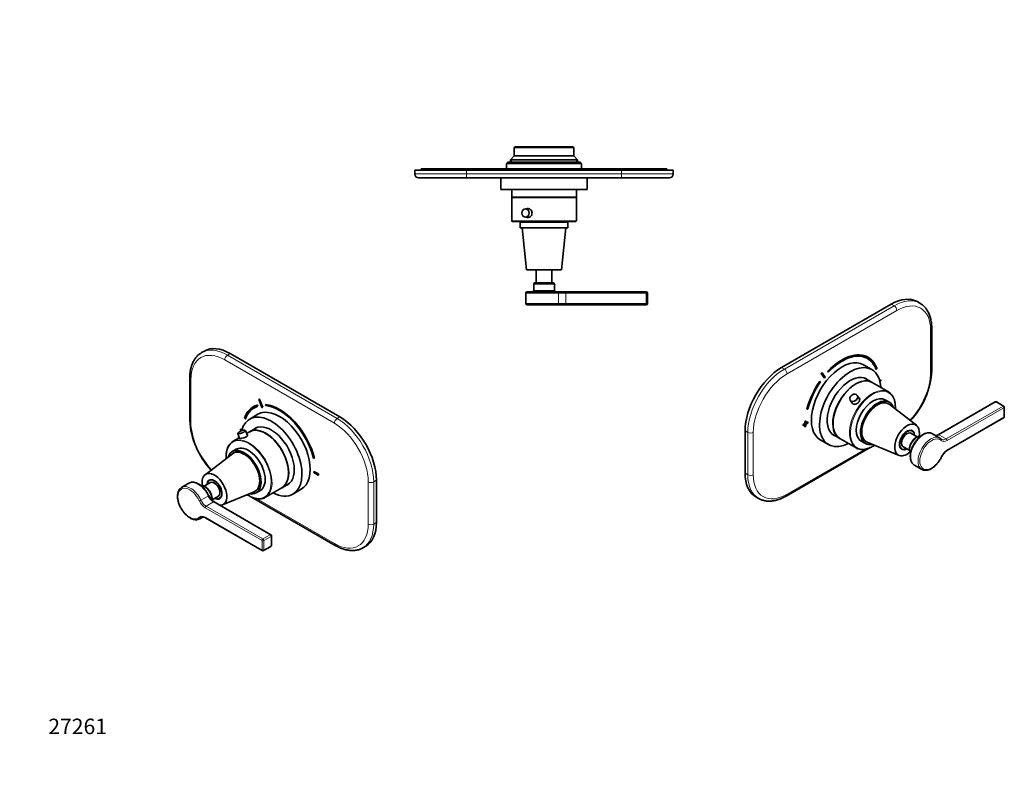
# Model space of a CAD drawing. Units: millimetres. Extents: x 0 to 795, y 0 to 1164.
# Drawn here: x 0 to 762, y 0 to 582 of the extents above; entities that cross this region are included whole.
import ezdxf
from ezdxf import colors
from ezdxf.entities.mleader import LeaderData, LeaderLine
from ezdxf.math import Vec2, Vec3

# ---------------------------------------------------------------- set-up
doc = ezdxf.new("R2010")
doc.units = ezdxf.units.MM
for name, color, linetype in [('DV3_Défaut', 7, 'Continuous'), ('DV6_Défaut', 7, 'Continuous'), ('DV7_Défaut', 7, 'Continuous'), ('Défaut', 7, 'Continuous')]:
    doc.layers.add(name, color=color, linetype=linetype)

# ---------------------------------------------------------------- blocks, each defined once
blk = doc.blocks.new('_DOT')
at = {"color": 0}
blk.add_line((0, 0), (-1, 0), dxfattribs=at)
at = {"color": 0, "const_width": 0.333}
blk.add_lwpolyline([(-0.1665, 0, 1), (0.1665, 0, 1)], format="xyb", close=True, dxfattribs=at)
blk = doc.blocks.new('SE2')
at = {"layer": 'DV3_Défaut', "color": 7, "linetype": 'Continuous', "lineweight": 35}
for p, q in [((383.11, 483.74), (382.61, 483.24)), ((382.61, 483.24), (428.61, 483.24)), ((382.61, 483.24), (382.61, 476.74)), ((428.11, 483.74), (383.11, 483.74)), ((428.61, 483.24), (428.11, 483.74)), ((428.61, 476.74), (428.61, 483.24)), ((382.61, 476.74), (379.61, 473.74)), ((431.61, 473.74), (379.61, 473.74)), ((379.61, 473.74), (379.61, 471.74)), ((428.61, 476.74), (382.61, 476.74)), ((431.61, 473.74), (428.61, 476.74)), ((431.61, 471.74), (431.61, 473.74)), ((305.61, 465.74), (345.61, 465.74)), ((305.61, 462.74), (305.61, 465.74)), ((310.61, 466.74), (345.61, 466.74)), ((310.61, 466.74), (310.61, 465.74)), ((345.61, 466.74), (465.61, 466.74)), ((465.61, 465.74), (345.61, 465.74)), ((377.61, 471.74), (376.61, 470.74)), ((376.61, 470.74), (434.61, 470.74)), ((376.61, 470.74), (376.61, 466.74)), ((433.61, 471.74), (377.61, 471.74)), ((434.61, 470.74), (433.61, 471.74)), ((434.61, 466.74), (434.61, 470.74)), ((465.61, 466.74), (500.61, 466.74)), ((465.61, 465.74), (505.61, 465.74)), ((500.61, 466.74), (500.61, 465.74)), ((505.61, 465.74), (505.61, 462.74)), ((345.61, 459.74), (308.61, 459.74)), ((465.61, 459.74), (345.61, 459.74)), ((363.11, 459.64), (363.11, 459.74)), ((365.11, 459.64), (363.11, 459.64)), ((365.11, 459.64), (365.11, 459.74)), ((366.11, 459.64), (365.11, 459.64)), ((366.11, 459.64), (366.11, 459.74)), ((367.31, 459.64), (366.11, 459.64)), ((367.31, 459.64), (367.31, 459.74)), ((381.31, 459.64), (367.31, 459.64)), ((372.11, 459.64), (372.11, 450.74)), ((381.31, 459.64), (381.31, 459.74)), ((381.91, 459.64), (381.31, 459.64)), ((381.91, 459.64), (381.91, 459.74)), ((382.95, 459.64), (382.95, 459.74)), ((383.82, 459.64), (382.95, 459.64)), ((383.82, 459.64), (383.82, 459.74)), ((387.28, 459.64), (383.82, 459.64)), ((387.28, 459.64), (387.28, 459.74)), ((390.23, 459.64), (390.23, 459.74)), ((443.92, 459.64), (390.23, 459.64)), ((439.11, 450.74), (439.11, 459.64)), ((443.92, 459.64), (443.92, 459.74)), ((448.11, 459.64), (443.92, 459.64)), ((448.11, 459.64), (448.11, 459.74)), ((502.61, 459.74), (465.61, 459.74)), ((439.11, 450.74), (372.11, 450.74)), ((380.61, 450.74), (380.61, 444.74)), ((430.61, 444.74), (430.61, 450.74)), ((430.61, 444.74), (380.61, 444.74)), ((380.61, 444.54), (430.61, 444.54)), ((380.61, 444.54), (380.61, 426.54)), ((382.61, 444.74), (382.61, 444.54)), ((428.61, 444.54), (428.61, 444.74)), ((430.61, 426.54), (430.61, 444.54)), ((394.11, 435.79), (391.34, 435.79)), ((391.34, 429.29), (394.13, 429.29)), ((381.11, 426.04), (430.11, 426.04)), ((424.11, 425.54), (387.11, 425.54)), ((387.11, 425.54), (387.11, 421.04)), ((424.11, 421.04), (387.11, 421.04)), ((388.61, 421.04), (392.11, 388.54)), ((395.11, 426.04), (395.11, 425.54)), ((416.11, 425.54), (416.11, 426.04)), ((419.11, 388.54), (422.61, 421.04)), ((424.11, 421.04), (424.11, 425.54)), ((419.11, 388.54), (392.11, 388.54)), ((399.61, 388.54), (399.61, 378.54)), ((411.61, 378.54), (411.61, 388.54)), ((397.61, 377.54), (397.61, 372.54)), ((412.61, 378.54), (398.61, 378.54)), ((413.61, 372.54), (413.61, 377.54)), ((391.61, 370.54), (391.61, 362.54)), ((392.61, 371.54), (416.06, 371.54)), ((416.06, 371.54), (422.49, 371.54)), ((422.49, 371.54), (484.61, 371.54)), ((485.61, 370.54), (485.61, 362.54)), ((416.06, 361.54), (392.61, 361.54)), ((422.49, 361.54), (416.06, 361.54)), ((484.61, 361.54), (422.49, 361.54))]:
    blk.add_line(p, q, dxfattribs=at)
at = {"layer": 'DV3_Défaut', "color": 7, "linetype": 'Continuous', "lineweight": 18}
for p, q in [((380.53, 471.74), (380.53, 474.66)), ((430.69, 471.74), (430.69, 474.66)), ((345.61, 466.74), (345.61, 465.74)), ((345.61, 465.74), (345.61, 462.74)), ((465.61, 466.74), (465.61, 465.74)), ((465.61, 462.74), (465.61, 465.74)), ((305.61, 462.74), (345.61, 462.74)), ((345.61, 462.74), (465.61, 462.74)), ((345.61, 459.74), (345.61, 462.74)), ((465.61, 462.74), (505.61, 462.74)), ((465.61, 459.74), (465.61, 462.74)), ((430.61, 426.54), (380.61, 426.54)), ((397.61, 377.54), (413.61, 377.54)), ((416.86, 370.54), (391.61, 370.54)), ((413.61, 372.54), (397.61, 372.54)), ((416.86, 362.54), (416.86, 370.54)), ((422.49, 370.54), (416.86, 370.54)), ((422.49, 371.54), (422.49, 370.54)), ((422.49, 362.54), (422.49, 370.54)), ((484.61, 370.54), (422.49, 370.54)), ((484.61, 371.54), (484.61, 370.54)), ((484.61, 362.54), (484.61, 370.54)), ((484.61, 370.54), (485.61, 370.54)), ((391.61, 362.54), (416.86, 362.54)), ((416.86, 362.54), (422.49, 362.54)), ((422.49, 362.54), (484.61, 362.54)), ((422.49, 362.54), (422.49, 361.54)), ((484.61, 362.54), (484.61, 361.54)), ((485.61, 362.54), (484.61, 362.54))]:
    blk.add_line(p, q, dxfattribs=at)
at = {"layer": 'DV3_Défaut', "color": 7, "linetype": 'Continuous', "lineweight": 35}
for centre, radius, start, end in [((308.61, 462.74), 3, 180, 270), ((502.61, 462.74), 3, 270, 0), ((381.11, 426.54), 0.5, 180, 270), ((430.11, 426.54), 0.5, 270, 0), ((398.61, 377.54), 1, 90, 180), ((412.61, 377.54), 1, 0, 90), ((392.61, 370.54), 1, 90, 180), ((396.61, 372.54), 1, 270, 0), ((414.61, 372.54), 1, 180, 270), ((484.61, 370.54), 1, 0, 90), ((392.61, 362.54), 1, 180, 270), ((484.61, 362.54), 1, 270, 0)]:
    blk.add_arc(centre, radius, start, end, dxfattribs=at)
blk.add_ellipse((391.34, 432.54), major_axis=(0, -3.25), ratio=0.869488, dxfattribs=at)
at = {"layer": 'DV3_Défaut', "color": 7, "linetype": 'Continuous', "lineweight": 18}
for centre, start_param, end_param in [((416.06, 370.54), 1.570796, 3.141593), ((416.06, 362.54), 0, 1.570796)]:
    blk.add_ellipse(centre, major_axis=(0, -1), ratio=0.803549, start_param=start_param, end_param=end_param, dxfattribs=at)
at = {"layer": 'DV3_Défaut', "color": 7, "linetype": 'Continuous', "lineweight": 35}
blk.add_open_spline([(393.27, 435.94), (394.05, 435.94), (394.84, 435.57), (395.99, 434.31), (396.34, 433.43), (396.34, 431.65), (396, 430.77), (394.83, 429.5), (394.04, 429.14), (392.98, 429.14), (392.7, 429.19), (392.44, 429.28)], degree=3, knots=[0, 0, 0, 0, 0.229032, 0.229032, 0.458065, 0.458065, 0.687097, 0.687097, 0.91613, 0.91613, 1, 1, 1, 1], dxfattribs=at)
blk.add_open_spline([(392.44, 435.8), (392.7, 435.89), (392.98, 435.94), (393.27, 435.94)], degree=3, dxfattribs=at)
blk = doc.blocks.new('SE5')
at = {"layer": 'DV6_Défaut', "color": 7, "linetype": 'Continuous', "lineweight": 35}
for p, q in [((142.84, 325.8), (140.72, 324.58)), ((247.69, 274.83), (162.84, 323.82)), ((131.55, 305.04), (131.55, 272.38)), ((180.77, 282.71), (180.7, 282.67)), ((183.77, 283.97), (183.84, 284.01)), ((184.19, 283.07), (183.77, 283.97)), ((184.26, 283.12), (183.84, 284.01)), ((184.19, 283.07), (184.26, 283.12)), ((184.93, 288.59), (185, 288.63)), ((184.93, 288.59), (187.37, 282.21)), ((185.54, 288.64), (185.61, 288.68)), ((187.99, 282.26), (185.54, 288.64)), ((188.06, 282.3), (185.61, 288.68)), ((187.99, 282.26), (188.06, 282.3)), ((190.07, 284.47), (190.14, 284.51)), ((190.07, 284.47), (190.34, 283.56)), ((184.27, 276.9), (177.91, 273.22)), ((173.87, 273.98), (174.54, 273.33)), ((174.54, 273.33), (174.61, 273.37)), ((183.53, 266.66), (177.92, 263.41)), ((168.66, 261.97), (170.1, 258.21)), ((170.9, 265.36), (170.97, 265.4)), ((171.86, 264.8), (170.9, 265.36)), ((170.9, 265.36), (170.9, 264.54)), ((170.9, 264.54), (171.53, 264.17)), ((171.88, 264.87), (170.97, 265.4)), ((176.21, 260.44), (174.73, 264.29)), ((177.77, 263.33), (175.58, 262.07)), ((169.88, 258.78), (165.05, 255.98)), ((164.54, 246.39), (143.43, 230.18)), ((167.59, 249.95), (164.41, 248.11)), ((227.37, 242.83), (228.04, 242.71)), ((228.04, 242.71), (228.11, 242.75)), ((227.47, 232.7), (227.54, 232.74)), ((227.47, 232.7), (227.47, 231.88)), ((231, 230.66), (227.47, 232.7)), ((227.47, 231.88), (231, 229.84)), ((231.07, 230.7), (227.54, 232.74)), ((231, 230.66), (231.07, 230.7)), ((231, 229.84), (231, 230.66)), ((231, 229.84), (231.07, 229.88)), ((231.07, 229.88), (231.07, 230.7)), ((130.95, 223.6), (125.29, 220.33)), ((147.68, 224.02), (142.81, 221.21)), ((147.68, 226.33), (146.68, 225.75)), ((202.92, 220.11), (208.53, 223.35)), ((275.98, 193.18), (275.98, 225.84)), ((148.81, 210.81), (153.68, 213.62)), ((156.89, 206.87), (181.49, 217.03)), ((182.91, 216.07), (186.09, 217.9)), ((190.05, 212.68), (202.77, 220.03)), ((211.41, 215.2), (217.77, 218.88)), ((194.31, 183.76), (150.38, 209.12)), ((154.68, 211.89), (155.68, 212.47)), ((179.25, 212.91), (244.07, 175.48)), ((139.29, 196.08), (141.58, 197.4)), ((143.72, 196.78), (187.65, 171.41)), ((194.81, 175.55), (194.81, 182.89)), ((188.65, 171.41), (194.31, 174.68)), ((265.57, 173.65), (267.69, 174.87))]:
    blk.add_line(p, q, dxfattribs=at)
at = {"layer": 'DV6_Défaut', "color": 7, "linetype": 'Continuous', "lineweight": 18}
for p, q in [((162.84, 323.82), (160.72, 322.6)), ((160.72, 322.6), (245.57, 273.61)), ((243.45, 269.93), (158.6, 318.92)), ((132.43, 303.82), (132.43, 271.16)), ((245.57, 273.61), (247.69, 274.83)), ((269.61, 191.96), (269.61, 224.62)), ((275.98, 225.84), (273.85, 224.62)), ((273.85, 224.62), (273.85, 191.96)), ((140.25, 210.42), (145.9, 213.68)), ((144.22, 205.81), (149.88, 209.07)), ((144.22, 205.81), (188.15, 180.44)), ((193.81, 183.71), (149.88, 209.07)), ((183.13, 211.68), (243.45, 176.85)), ((187.45, 179.22), (143.52, 204.58)), ((140.25, 196.81), (141.17, 197.34)), ((143.52, 197.23), (187.45, 171.87)), ((273.85, 191.96), (275.98, 193.18)), ((188.15, 180.44), (193.81, 183.71)), ((187.45, 171.87), (187.45, 179.22)), ((194.52, 182.49), (188.86, 179.22)), ((188.86, 179.22), (188.86, 171.87)), ((194.52, 175.14), (194.52, 182.49)), ((188.86, 171.87), (194.52, 175.14))]:
    blk.add_line(p, q, dxfattribs=at)
at = {"layer": 'DV6_Défaut', "color": 7, "linetype": 'Continuous', "lineweight": 35}
for centre, radius, start, end in [((192.62, 275.7), 61.16, 183.10778, 223.27164), ((173.55, 258.31), 6.21, 94.51288, 139.83302), ((173.52, 258.87), 5.65, 81.1856, 94.70931), ((156.39, 218.47), 11.11, 204.00166, 237.24368), ((193.81, 182.89), 1, 0, 60), ((193.81, 175.55), 1, 300, 0), ((188.15, 172.28), 1, 240, 300)]:
    blk.add_arc(centre, radius, start, end, dxfattribs=at)
at = {"layer": 'DV6_Défaut', "color": 7, "linetype": 'Continuous', "lineweight": 18}
for centre, major_axis, ratio, start_param, end_param in [((160.72, 289.94), (20, -34.64), 0.57735, 2.356194, 3.138342), ((158.6, 288.71), (18.5, -32.04), 0.57735, 2.356194, 3.926991), ((160.72, 320.15), (-1.5, -2.6), 0.57735, 3.926991, 5.497787), ((134.55, 305.04), (3, 0), 0.57735, 3.141403, 3.926991), ((134.55, 272.38), (3, 0), 0.57735, 3.141593, 3.926991), ((158.6, 256.05), (-18.5, 32.04), 0.57735, 0.785398, 1.958581), ((245.57, 271.16), (-1.5, -2.6), 0.57735, 3.926991, 5.497787), ((243.45, 239.72), (18.5, -32.04), 0.57735, 0.785398, 2.356194), ((245.57, 240.95), (-20, 34.64), 0.57735, 3.926991, 5.497787), ((177.19, 234.13), (-12.25, 21.22), 0.57735, 0, 0.849171), ((177.19, 234.13), (-12.25, 21.22), 0.57735, 2.292421, 6.283185), ((177.55, 234.33), (12.5, -21.65), 0.57735, 0.201349, 2.94158), ((132.29, 208.21), (-7, 12.12), 0.57735, 4.564553, 6.275714), ((137.95, 211.47), (7, -12.12), 0.57735, 1.42296, 3.141593), ((142.9, 214.33), (-4, 6.93), 0.57735, 3.856781, 5.954456), ((271.73, 225.84), (-3, 0), 0.57735, 0.785398, 2.356194), ((131.58, 207.8), (6.5, -11.26), 0.57735, 1.42296, 6.431022), ((145.34, 213.53), (-0.906, -0.424), 0.120269, 2.191456, 3.141276), ((149.88, 214.79), (3.5, -6.06), 0.57735, 4.564553, 5.497787), ((139.68, 210.26), (-0.906, -0.424), 0.120269, 0.620659, 2.191456), ((143.52, 211.11), (4, -6.93), 0.57735, 4.564553, 5.497787), ((144.22, 211.52), (-3.5, 6.06), 0.57735, 1.42296, 2.356194), ((144.22, 204.99), (0.5, 0.866), 0.57735, 0.785398, 2.356194), ((149.88, 208.26), (-0.5, -0.866), 0.57735, 3.141593, 3.926991), ((143.52, 190.7), (4, -6.93), 0.57735, 2.356194, 3.289429), ((139.68, 197.62), (-0.7, 0.714), 0.80759, 1.365422, 2.936218), ((132.29, 208.21), (-7, 12.12), 0.57735, 3.141593, 3.289429), ((144.22, 191.11), (3.5, -6.06), 0.57735, 3.149425, 3.289429), ((144.22, 197.64), (0.5, 0.866), 0.57735, 2.356194, 3.141593), ((243.45, 207.06), (-18.5, 32.04), 0.57735, 2.356194, 3.926991), ((245.57, 208.29), (-20, 34.64), 0.57735, 3.141593, 3.926991), ((271.73, 193.18), (3, 0), 0.57735, 3.926991, 5.497787), ((193.81, 182.89), (-0.5, -0.866), 0.57735, 3.141593, 3.926991), ((193.81, 182.89), (-0.5, 0.866), 0.57735, 3.926991, 5.497787), ((193.81, 182.89), (-1, 0), 0.57735, 2.356194, 3.141593), ((188.15, 179.63), (0.5, 0.866), 0.57735, 0.785398, 2.356194), ((188.15, 179.63), (1, 0), 0.57735, 3.926991, 5.497787), ((188.15, 179.63), (0.5, -0.866), 0.57735, 0.785398, 2.356194), ((193.81, 175.55), (-1, 0), 0.57735, 2.356194, 3.141593), ((245.57, 178.08), (1.5, 2.6), 0.57735, 2.356194, 3.141404), ((188.15, 172.28), (0.5, 0.866), 0.57735, 2.356194, 3.141593), ((188.15, 172.28), (1, 0), 0.57735, 3.926991, 5.497787), ((188.15, 172.28), (-0.5, 0.866), 0.57735, 3.141593, 3.926991), ((193.81, 175.55), (-0.5, 0.866), 0.57735, 3.141593, 3.926991)]:
    blk.add_ellipse(centre, major_axis=major_axis, ratio=ratio, start_param=start_param, end_param=end_param, dxfattribs=at)
at = {"layer": 'DV6_Défaut', "color": 7, "linetype": 'Continuous', "lineweight": 35}
for centre, major_axis, ratio, start_param, end_param in [((162.84, 291.16), (20, -34.64), 0.57735, 2.356194, 3.141593), ((160.72, 289.94), (20, -34.64), 0.57735, 3.138342, 3.141593), ((200.95, 247.6), (20.25, -35.07), 0.57735, 2.999696, 3.595979), ((200.95, 247.6), (19.75, -34.21), 0.57735, 2.999696, 3.595979), ((201.02, 247.64), (19.75, -34.21), 0.57735, 3.143383, 3.595979), ((201.02, 247.64), (20.25, -35.07), 0.57735, 2.999696, 3.141593), ((200.95, 247.6), (-22.5, 38.97), 0.57735, -0.279879, -0.257656), ((201.02, 247.64), (-22.5, 38.97), 0.57735, -0.279879, -0.257656), ((200.95, 247.6), (-19, 32.91), 0.57735, -0.281926, -0.255609), ((200.95, 247.6), (20.25, -35.07), 0.57735, 1.11641, 2.745955), ((201.02, 247.64), (20.25, -35.07), 0.57735, 1.11641, 2.745955), ((200.95, 247.6), (-19.75, 34.21), 0.57735, 4.258003, 5.887548), ((194.66, 244.21), (16.75, -29.01), 0.57735, 0, 3.674292), ((201.02, 247.89), (16.75, -29.01), 0.57735, 0, 3.141593), ((247.69, 242.17), (-20, 34.64), 0.57735, 3.926991, 5.497787), ((190.27, 241.68), (-12.5, 21.65), 0.57735, 3.141593, 6.283185), ((194.66, 244.21), (12.58, -21.78), 0.57735, 0, 3.250864), ((197.49, 245.85), (-12.59, 21.81), 0.57735, 0.119288, 0.122255), ((171.7, 263.13), (-3.03, -1.16), 0.216815, 5.91403, 6.283185), ((171.7, 263.13), (-3.03, -1.16), 0.216815, 0, 3.51073), ((190.42, 241.76), (12.5, -21.65), 0.57735, 0, 3.14725), ((195.37, 244.62), (12.58, -21.78), 0.57735, 3.169712, 3.250864), ((177.55, 234.33), (12.5, -21.65), 0.57735, 2.94158, 3.341882), ((176.84, 233.93), (9.25, -16.02), 0.57735, 0, 3.141593), ((173.66, 232.09), (9.25, -16.02), 0.57735, 0, 3.623282), ((173.66, 232.09), (8.5, -14.72), 0.57735, 0, 3.217816), ((150.68, 218.82), (6.75, -11.69), 0.57735, 0, 4.157784), ((150.68, 218.82), (4.12, -7.14), 0.57735, 0, 3.898049), ((150.68, 218.82), (4, -6.93), 0.57735, 0, 3.864327), ((152.44, 219.84), (4.12, -7.14), 0.57735, 3.357542, 3.388402), ((150.68, 218.82), (3, -5.2), 0.57735, 0, 3.141593), ((194.66, 244.21), (12.58, -21.78), 0.57735, 6.173914, 6.283185), ((195.37, 244.62), (12.58, -21.78), 0.57735, 6.173914, 6.255066), ((197.49, 245.85), (-12.59, 21.81), 0.57735, -3.263848, -3.26088), ((132.29, 208.21), (-7, 12.12), 0.57735, 6.275714, 6.283185), ((173.66, 232.09), (9.25, -16.02), 0.57735, 5.801496, 6.283185), ((173.66, 232.09), (8.5, -14.72), 0.57735, 6.206962, 6.283185), ((177.55, 234.33), (12.5, -21.65), 0.57735, 0, 0.201349), ((194.66, 244.21), (16.75, -29.01), 0.57735, 5.554828, 6.283185), ((190.42, 241.76), (12.5, -21.65), 0.57735, 6.277528, 6.283185), ((150.68, 218.82), (4.12, -7.14), 0.57735, 5.526729, 6.283185), ((150.68, 218.82), (4, -6.93), 0.57735, 5.560451, 6.283185), ((150.68, 218.82), (6.75, -11.69), 0.57735, 5.959606, 6.283185), ((152.44, 219.84), (4.12, -7.14), 0.57735, -0.246809, -0.215949), ((177.55, 234.33), (12.5, -21.65), 0.57735, 6.086644, 6.283185), ((132.29, 208.21), (-7, 12.12), 0.57735, 3.129223, 3.141593), ((247.69, 209.51), (-20, 34.64), 0.57735, 3.141593, 3.926991), ((245.57, 208.29), (-20, 34.64), 0.57735, 3.138342, 3.141593)]:
    blk.add_ellipse(centre, major_axis=major_axis, ratio=ratio, start_param=start_param, end_param=end_param, dxfattribs=at)
for points, knots in [([(140.8, 324.61), (140.64, 324.53), (140.13, 324.25), (139.22, 323.61), (138.15, 322.75), (137.15, 321.77), (136.22, 320.7), (135.37, 319.54), (134.59, 318.28), (133.9, 316.93), (133.29, 315.49), (132.77, 313.98), (132.34, 312.38), (132, 310.71), (131.76, 308.98), (131.6, 307.23), (131.56, 305.86), (131.56, 305.18), (131.55, 305.04)], [0, 0, 0, 0, 0.023243, 0.089787, 0.156332, 0.223052, 0.290118, 0.357667, 0.425793, 0.49454, 0.563903, 0.633834, 0.704253, 0.775062, 0.84616, 0.917453, 0.985284, 1, 1, 1, 1]), ([(176.02, 260.91), (176.21, 260.85), (176.3, 260.73), (176.24, 260.28), (175.86, 259.89), (174.6, 259.16), (173.74, 258.84), (172.02, 258.37), (171.2, 258.23), (170.11, 258.14), (169.84, 258.2), (169.93, 258.4), (169.96, 258.43), (169.99, 258.47)], [0, 0, 0, 0, 0.121249, 0.121249, 0.331987, 0.331987, 0.542724, 0.542724, 0.753462, 0.753462, 0.9642, 0.9642, 1, 1, 1, 1]), ([(162.73, 254.04), (162.54, 253.81), (162.16, 253.36), (161.6, 252.47), (161.07, 251.45), (160.63, 250.34), (160.27, 249.15), (160, 247.89), (159.82, 246.55), (159.72, 245.16), (159.72, 243.89), (159.75, 243.07), (159.77, 242.75)], [0, 0, 0, 0, 0.080076, 0.185414, 0.29114, 0.397236, 0.503641, 0.610276, 0.717066, 0.823944, 0.930863, 1, 1, 1, 1]), ([(146.24, 213.95), (146.13, 214.18), (145.86, 214.74), (145.32, 215.74), (144.64, 216.85), (143.89, 217.93), (143.09, 218.95), (142.24, 219.9), (141.36, 220.78), (140.45, 221.58), (139.51, 222.29), (138.55, 222.91), (137.58, 223.43), (136.61, 223.83), (135.65, 224.13), (134.7, 224.3), (133.79, 224.36), (132.9, 224.29), (132.08, 224.1), (131.4, 223.85), (131.06, 223.65), (130.92, 223.56)], [0, 0, 0, 0, 0.029382, 0.084851, 0.140331, 0.195826, 0.251355, 0.306941, 0.362604, 0.418366, 0.47424, 0.530236, 0.58634, 0.64251, 0.698616, 0.75448, 0.809867, 0.864541, 0.918357, 0.97135, 1, 1, 1, 1]), ([(148.76, 210.37), (148.8, 210.6), (148.85, 211.11), (148.85, 211.93), (148.75, 212.82), (148.56, 213.73), (148.29, 214.65), (147.93, 215.56), (147.5, 216.46), (147, 217.32), (146.44, 218.13), (145.82, 218.89), (145.16, 219.59), (144.46, 220.2), (143.73, 220.73), (142.98, 221.15), (142.22, 221.47), (141.46, 221.67), (140.81, 221.73), (140.43, 221.71), (140.28, 221.7)], [0, 0, 0, 0, 0.049904, 0.106921, 0.164214, 0.221439, 0.278515, 0.335445, 0.392276, 0.44907, 0.505895, 0.562803, 0.619867, 0.677161, 0.734742, 0.792629, 0.850745, 0.908688, 0.965866, 1, 1, 1, 1]), ([(125.36, 220.35), (125.2, 220.27), (124.85, 220.07), (124.29, 219.61), (123.73, 219.01), (123.24, 218.3), (122.84, 217.51), (122.52, 216.64), (122.28, 215.69), (122.14, 214.67), (122.08, 213.59), (122.12, 212.46), (122.26, 211.3), (122.48, 210.11), (122.78, 208.91), (123.17, 207.7), (123.64, 206.5), (124.19, 205.31), (124.8, 204.15), (125.48, 203.02), (126.22, 201.94), (127.01, 200.91), (127.84, 199.94), (128.72, 199.05), (129.63, 198.23), (130.57, 197.5), (131.52, 196.87), (132.49, 196.33), (133.45, 195.91), (134.42, 195.59), (135.37, 195.4), (136.3, 195.32), (137.19, 195.36), (138.02, 195.53), (138.71, 195.77), (139.05, 195.96), (139.18, 196.04)], [0, 0, 0, 0, 0.017043, 0.045691, 0.074378, 0.103312, 0.132633, 0.162381, 0.192511, 0.222919, 0.253492, 0.284138, 0.314783, 0.345396, 0.375967, 0.406497, 0.436992, 0.467462, 0.497916, 0.528366, 0.558824, 0.589299, 0.619801, 0.650345, 0.680941, 0.711597, 0.74232, 0.773104, 0.803932, 0.834739, 0.865433, 0.89589, 0.925976, 0.955599, 0.984759, 1, 1, 1, 1]), ([(175.95, 214.73), (176.1, 214.63), (176.67, 214.27), (177.65, 213.68), (178.91, 213.03), (180.16, 212.49), (181.4, 212.06), (182.62, 211.75), (183.82, 211.54), (184.99, 211.45), (186.11, 211.49), (186.89, 211.56), (187.24, 211.65), (187.26, 211.66)], [0, 0, 0, 0, 0.038295, 0.144675, 0.251091, 0.357527, 0.463946, 0.570301, 0.676529, 0.782551, 0.888282, 0.993645, 1, 1, 1, 1]), ([(140.71, 197.15), (140.78, 197.19), (140.94, 197.3), (141.28, 197.39), (141.74, 197.43), (142.26, 197.37), (142.83, 197.21), (143.34, 196.99), (143.62, 196.83), (143.72, 196.78)], [0, 0, 0, 0, 0.094375, 0.267358, 0.42834, 0.599865, 0.764126, 0.925452, 1, 1, 1, 1]), ([(244.07, 175.48), (244.39, 175.3), (245.17, 174.86), (246.58, 174.14), (248.21, 173.42), (249.85, 172.8), (251.48, 172.3), (253.09, 171.92), (254.68, 171.66), (256.25, 171.52), (257.78, 171.5), (259.27, 171.6), (260.71, 171.82), (262.1, 172.15), (263.43, 172.6), (264.59, 173.1), (265.2, 173.45), (265.49, 173.62)], [0, 0, 0, 0, 0.038329, 0.110608, 0.182927, 0.255194, 0.327335, 0.399258, 0.470855, 0.542013, 0.612625, 0.682609, 0.751921, 0.820571, 0.888623, 0.956193, 1, 1, 1, 1])]:
    blk.add_open_spline(points, degree=3, knots=knots, dxfattribs=at)
blk = doc.blocks.new('SE6')
at = {"layer": 'DV7_Défaut', "color": 7, "linetype": 'Continuous', "lineweight": 35}
for p, q in [((674.27, 362.02), (589.42, 313.03)), ((696.4, 362.78), (694.27, 364)), ((705.56, 310.58), (705.56, 343.24)), ((656.41, 320.87), (656.34, 320.91)), ((659.2, 311.42), (652.84, 315.1)), ((620.14, 308.29), (620.07, 308.33)), ((620.07, 308.33), (622.51, 304.77)), ((620.14, 308.29), (622.58, 304.73)), ((620.75, 309.05), (620.68, 309.09)), ((623.2, 305.49), (620.75, 309.05)), ((622.58, 304.73), (622.51, 304.77)), ((625.28, 310.1), (625.21, 310.14)), ((625.21, 310.14), (625.48, 309.54)), ((625.28, 310.1), (625.55, 309.5)), ((625.55, 309.5), (625.48, 309.54)), ((659.2, 301.61), (653.58, 304.85)), ((662.58, 311.53), (662.51, 311.57)), ((662.58, 311.53), (663.24, 312.18)), ((618.98, 302.33), (618.91, 302.37)), ((619.4, 301.92), (618.98, 302.33)), ((672.07, 294.18), (659.34, 301.53)), ((666.14, 303.6), (665.23, 303.07)), ((666.21, 303.55), (665.25, 303)), ((665.44, 302.29), (666.21, 302.74)), ((666.21, 303.55), (666.14, 303.6)), ((666.21, 302.74), (666.21, 303.55)), ((649.69, 288.92), (647.91, 291.51)), ((642.55, 287.83), (644.37, 285.18)), ((672.71, 286.31), (669.52, 288.14)), ((693.68, 268.38), (672.58, 284.59)), ((754.53, 286.46), (710.6, 261.1)), ((761.18, 283.2), (755.53, 286.46)), ((761.68, 274.98), (761.68, 282.33)), ((609.08, 280.91), (609.01, 280.95)), ((609.08, 280.91), (609.75, 281.03)), ((607.45, 269.71), (606.04, 268.89)), ((606.04, 268.89), (606.04, 268.08)), ((606.11, 268.85), (606.04, 268.89)), ((606.11, 268.04), (606.04, 268.08)), ((607.52, 269.67), (606.11, 268.85)), ((606.11, 268.85), (606.11, 268.04)), ((606.11, 268.04), (607.52, 268.85)), ((608.16, 271.75), (607.45, 271.34)), ((607.45, 271.34), (607.45, 269.71)), ((607.52, 271.3), (607.45, 271.34)), ((607.52, 269.67), (607.45, 269.71)), ((607.45, 268.81), (607.45, 267.26)), ((607.52, 267.22), (607.45, 267.26)), ((608.23, 271.71), (607.52, 271.3)), ((607.52, 271.3), (607.52, 269.67)), ((607.52, 268.85), (607.52, 267.22)), ((607.52, 267.22), (608.23, 267.63)), ((608.23, 271.71), (608.16, 271.75)), ((608.23, 270.08), (608.23, 271.71)), ((609.57, 270.94), (608.23, 270.16)), ((609.65, 270.89), (608.23, 270.08)), ((608.23, 269.26), (609.65, 270.08)), ((608.23, 267.63), (608.23, 269.26)), ((609.65, 270.89), (609.57, 270.94)), ((609.65, 270.08), (609.65, 270.89)), ((717.25, 248.75), (761.18, 274.12)), ((561.14, 264.04), (561.14, 231.38)), ((628.58, 261.55), (634.2, 258.31)), ((690.44, 263.95), (689.43, 264.53)), ((694.31, 259.4), (689.44, 262.21)), ((711.82, 258.53), (706.16, 261.79)), ((619.34, 257.07), (625.7, 253.4)), ((634.34, 258.23), (647.07, 250.88)), ((651.02, 256.1), (654.21, 254.26)), ((655.63, 255.23), (680.22, 245.06)), ((683.44, 251.82), (688.3, 249.01)), ((593.04, 213.68), (657.85, 251.09)), ((681.43, 250.67), (682.44, 250.09)), ((692.16, 237.55), (697.82, 234.28)), ((569.42, 213.07), (571.54, 211.84))]:
    blk.add_line(p, q, dxfattribs=at)
at = {"layer": 'DV7_Défaut', "color": 7, "linetype": 'Continuous', "lineweight": 18}
for p, q in [((591.54, 311.81), (676.4, 360.79)), ((676.4, 360.79), (674.27, 362.02)), ((678.52, 357.12), (593.66, 308.13)), ((704.68, 309.36), (704.68, 342.02)), ((589.42, 313.03), (591.54, 311.81)), ((755.03, 286.41), (711.1, 261.05)), ((716.75, 257.78), (760.68, 283.15)), ((761.39, 281.92), (717.46, 256.56)), ((760.68, 283.15), (755.03, 286.41)), ((761.39, 274.57), (761.39, 281.92)), ((717.46, 249.21), (761.39, 274.57)), ((563.26, 262.82), (561.14, 264.04)), ((563.26, 230.16), (563.26, 262.82)), ((567.5, 262.82), (567.5, 230.16)), ((716.75, 257.78), (711.1, 261.05)), ((593.66, 215.05), (653.95, 249.86)), ((561.14, 231.38), (563.26, 230.16))]:
    blk.add_line(p, q, dxfattribs=at)
at = {"layer": 'DV7_Défaut', "color": 7, "linetype": 'Continuous', "lineweight": 35}
for centre, radius, start, end in [((644.49, 313.9), 61.16, 316.72868, 356.89222), ((755.03, 285.6), 1, 60, 120), ((760.68, 282.33), 1, 0, 60), ((760.68, 274.98), 1, 300, 0), ((709.54, 254.36), 4.74, 44.7659, 62.70481), ((713.74, 258.49), 1.14, 223.43338, 245.54836), ((723.23, 239.44), 11.07, 122.68354, 156.07113)]:
    blk.add_arc(centre, radius, start, end, dxfattribs=at)
for centre, major_axis, start_param, end_param in [((674.27, 329.36), (-20, -34.64), 3.141593, 3.926991), ((676.4, 328.14), (-20, -34.64), 3.138342, 3.141593), ((636.09, 286.09), (16.75, 29.01), 0, 3.141593), ((636.09, 285.84), (-20.25, -35.07), 3.141593, 4.316752), ((636.16, 285.8), (-20.25, -35.07), 2.687206, 4.316752), ((636.16, 285.8), (-19.75, -34.21), 2.687206, 4.316752), ((636.09, 285.84), (-19.75, -34.21), 2.687206, 3.139803), ((589.42, 280.37), (-20, -34.64), 3.926991, 5.497787), ((642.45, 282.41), (16.75, 29.01), 0, 3.86995), ((636.09, 285.84), (22.5, 38.97), 1.290918, 1.31314), ((636.16, 285.8), (22.5, 38.97), 1.290918, 1.31314), ((636.16, 285.8), (19, 32.91), 1.288871, 1.315187), ((642.45, 282.41), (12.58, 21.78), 0, 3.250864), ((646.84, 279.88), (12.5, 21.65), 0, 3.141593), ((639.63, 284.04), (-12.59, -21.81), -3.263848, -3.26088), ((642.45, 282.41), (16.75, 29.01), 5.554828, 6.283185), ((636.09, 285.84), (20.25, 35.07), 1.428899, 2.025183), ((636.16, 285.8), (20.25, 35.07), 1.428899, 2.025183), ((636.16, 285.8), (-19.75, -34.21), 4.570492, 5.166775), ((646.7, 279.96), (12.5, 21.65), 0, 3.14725), ((641.75, 282.82), (12.58, 21.78), 6.173914, 6.255066), ((642.45, 282.41), (12.58, 21.78), 6.173914, 6.283185), ((646.7, 279.96), (12.5, 21.65), 6.277528, 6.283185), ((660.27, 272.12), (-9.25, -16.02), 3.141593, 6.283185), ((659.57, 272.53), (-12.5, -21.65), 2.938871, 3.333333), ((663.46, 270.29), (-9.25, -16.02), 2.659903, 6.283185), ((663.46, 270.29), (-8.5, -14.72), 3.065369, 6.283185), ((686.44, 257.02), (-6.75, -11.69), 2.124886, 6.283185), ((639.63, 284.04), (-12.59, -21.81), 0.119288, 0.122255), ((641.75, 282.82), (12.58, 21.78), 3.169712, 3.250864), ((686.44, 257.02), (-4.13, -7.14), 2.385136, 6.283185), ((686.44, 257.02), (4, 6.93), 0, 3.864327), ((686.44, 257.02), (3, 5.2), 0, 3.141593), ((684.67, 258.04), (-4.13, -7.14), -3.388402, -3.357542), ((686.44, 257.02), (4, 6.93), 5.560451, 6.283185), ((699.16, 249.67), (-7, -12.12), 3.141593, 3.158133), ((659.57, 272.53), (-12.5, -21.65), 6.084793, 6.283185), ((663.46, 270.29), (-9.25, -16.02), 0, 0.481689), ((663.46, 270.29), (-8.5, -14.72), 0, 0.076224), ((704.82, 246.4), (-7, -12.12), 3.141593, 3.153947), ((659.57, 272.53), (-12.5, -21.65), 0, 0.198892), ((686.44, 257.02), (-6.75, -11.69), 0, 1.016649), ((684.67, 258.04), (-4.13, -7.14), 0.215949, 0.246809), ((686.44, 257.02), (-4.13, -7.14), 0, 0.756456), ((589.42, 247.71), (20, 34.64), 2.356194, 3.141593), ((591.54, 246.49), (20, 34.64), 3.138342, 3.141593)]:
    blk.add_ellipse(centre, major_axis=major_axis, ratio=0.57735, start_param=start_param, end_param=end_param, dxfattribs=at)
at = {"layer": 'DV7_Défaut', "color": 7, "linetype": 'Continuous', "lineweight": 18}
for centre, major_axis, ratio, start_param, end_param in [((676.4, 328.14), (-20, -34.64), 0.57735, 3.141593, 3.926991), ((676.4, 358.35), (1.5, -2.6), 0.57735, 0.785398, 2.356194), ((678.52, 326.91), (-18.5, -32.04), 0.57735, 2.356194, 3.926991), ((702.56, 343.24), (-3, 0), 0.57735, 2.356194, 3.141783), ((591.54, 279.15), (-20, -34.64), 0.57735, 3.926991, 5.497787), ((593.66, 277.92), (18.5, 32.04), 0.57735, 0.785398, 2.356194), ((591.54, 309.36), (1.5, -2.6), 0.57735, 0.785398, 2.356194), ((678.52, 294.25), (-18.5, -32.04), 0.57735, 1.183012, 2.356194), ((702.56, 310.58), (-3, 0), 0.57735, 2.356194, 3.141593), ((659.57, 272.53), (-12.5, -21.65), 0.57735, 3.333333, 6.084793), ((659.92, 272.33), (12.25, 21.22), 0.57735, 0, 3.990764), ((659.92, 272.33), (12.25, 21.22), 0.57735, 5.434014, 6.283185), ((755.03, 285.6), (0.5, -0.866), 0.57735, 2.356194, 3.141593), ((755.03, 285.6), (-0.5, -0.866), 0.57735, 3.141593, 3.926991), ((760.68, 282.33), (-0.5, -0.866), 0.57735, 3.141593, 3.926991), ((760.68, 282.33), (-0.5, 0.866), 0.57735, 3.926991, 5.497787), ((760.68, 282.33), (-1, 0), 0.57735, 2.356194, 3.141593), ((760.68, 274.98), (-0.5, 0.866), 0.57735, 3.141593, 3.926991), ((760.68, 274.98), (-1, 0), 0.57735, 2.356194, 3.141593), ((565.38, 264.04), (3, 0), 0.57735, 3.926991, 5.497787), ((694.22, 252.53), (-4, -6.93), 0.57735, 3.46758, 5.956246), ((699.16, 249.67), (-7, -12.12), 0.57735, 3.158133, 6.283185), ((704.82, 246.4), (-7, -12.12), 0.57735, 3.153947, 6.279004), ((711.1, 266.76), (3.5, 6.06), 0.57735, 3.398122, 3.926991), ((711.1, 260.23), (0.5, -0.866), 0.57735, 2.356194, 3.137), ((705.53, 246), (-6.5, -11.26), 0.57735, 2.993756, 8.001818), ((712.21, 256.99), (-0.7, -0.714), 0.80759, 1.776171, 3.141516), ((717.46, 263.09), (4, 6.93), 0.57735, 2.993756, 3.926991), ((716.75, 263.5), (3.5, 6.06), 0.57735, 3.14372, 3.926991), ((716.75, 256.97), (-0.5, 0.866), 0.57735, 3.926991, 5.497787), ((717.46, 242.68), (-4, -6.93), 0.57735, 3.926991, 4.860225), ((712.21, 244.35), (-0.906, 0.424), 0.120269, 2.520933, 3.141717), ((716.75, 249.62), (-0.5, 0.866), 0.57735, 3.141994, 3.926991), ((591.54, 246.49), (20, 34.64), 0.57735, 2.356194, 3.138342), ((565.38, 231.38), (-3, 0), 0.57735, 0.785398, 2.356194), ((593.66, 245.26), (18.5, 32.04), 0.57735, 2.356194, 3.926991), ((591.54, 216.28), (-1.5, 2.6), 0.57735, 3.141033, 3.926991)]:
    blk.add_ellipse(centre, major_axis=major_axis, ratio=ratio, start_param=start_param, end_param=end_param, dxfattribs=at)
at = {"layer": 'DV7_Défaut', "color": 7, "linetype": 'Continuous', "lineweight": 35}
blk.add_ellipse((645.23, 289.67), major_axis=(-2.68, -1.84), ratio=0.787184, dxfattribs=at)
for points, knots in [([(705.56, 343.24), (705.56, 343.61), (705.55, 344.5), (705.46, 346.08), (705.27, 347.86), (704.99, 349.58), (704.61, 351.24), (704.13, 352.83), (703.56, 354.34), (702.9, 355.77), (702.15, 357.1), (701.32, 358.34), (700.41, 359.48), (699.42, 360.52), (698.37, 361.44), (697.36, 362.2), (696.75, 362.56), (696.46, 362.72)], [0, 0, 0, 0, 0.038329, 0.110608, 0.182927, 0.255194, 0.327335, 0.399258, 0.470855, 0.542013, 0.612625, 0.682609, 0.751921, 0.820571, 0.888623, 0.956193, 1, 1, 1, 1]), ([(648.94, 290.03), (649.46, 289.66), (649.78, 289.11), (649.85, 287.76), (649.54, 286.97), (648.45, 285.63), (647.67, 285.08), (646.05, 284.57), (645.22, 284.62), (644.06, 285.29), (643.69, 285.8), (643.53, 286.4)], [0, 0, 0, 0, 0.19034, 0.19034, 0.401971, 0.401971, 0.613603, 0.613603, 0.825234, 0.825234, 1, 1, 1, 1]), ([(677.34, 280.94), (677.35, 281.03), (677.38, 281.62), (677.41, 282.69), (677.35, 284.11), (677.21, 285.48), (676.98, 286.78), (676.66, 288.01), (676.25, 289.16), (675.76, 290.24), (675.19, 291.2), (674.71, 291.88), (674.45, 292.17), (674.41, 292.21)], [0, 0, 0, 0, 0.019615, 0.126949, 0.234323, 0.34172, 0.449108, 0.556441, 0.663658, 0.770684, 0.87743, 0.983818, 1, 1, 1, 1]), ([(696.85, 259.9), (696.64, 259.92), (696.19, 259.93), (695.49, 259.83), (694.77, 259.62), (694.03, 259.3), (693.3, 258.87), (692.58, 258.34), (691.88, 257.72), (691.23, 257.02), (690.62, 256.25), (690.06, 255.43), (689.57, 254.56), (689.14, 253.67), (688.79, 252.75), (688.53, 251.83), (688.35, 250.92), (688.26, 250.03), (688.27, 249.17), (688.37, 248.35), (688.58, 247.6), (688.85, 247.01), (689.06, 246.69), (689.14, 246.58)], [0, 0, 0, 0, 0.043881, 0.089874, 0.137152, 0.185498, 0.234481, 0.283691, 0.33284, 0.38186, 0.430756, 0.479568, 0.528349, 0.577159, 0.62604, 0.675058, 0.724274, 0.773738, 0.823464, 0.873382, 0.923142, 0.972229, 1, 1, 1, 1]), ([(706.03, 261.86), (705.84, 261.96), (705.45, 262.16), (704.72, 262.39), (703.9, 262.53), (703.03, 262.55), (702.13, 262.46), (701.21, 262.26), (700.26, 261.94), (699.3, 261.51), (698.34, 260.97), (697.39, 260.34), (696.46, 259.6), (695.55, 258.79), (694.67, 257.89), (693.84, 256.92), (693.05, 255.89), (692.32, 254.8), (691.64, 253.67), (691.03, 252.51), (690.49, 251.32), (690.03, 250.11), (689.64, 248.91), (689.34, 247.7), (689.12, 246.51), (688.99, 245.35), (688.96, 244.22), (689.02, 243.14), (689.17, 242.11), (689.42, 241.14), (689.76, 240.25), (690.19, 239.45), (690.71, 238.74), (691.3, 238.14), (691.83, 237.73), (692.13, 237.57), (692.22, 237.53)], [0, 0, 0, 0, 0.020736, 0.049416, 0.078224, 0.107347, 0.136885, 0.166842, 0.197144, 0.227678, 0.258338, 0.289038, 0.31972, 0.350364, 0.380966, 0.411528, 0.442058, 0.472567, 0.503066, 0.533566, 0.564076, 0.594607, 0.625172, 0.655783, 0.686449, 0.717179, 0.747975, 0.778828, 0.809705, 0.840527, 0.87119, 0.901561, 0.931515, 0.960992, 0.990037, 1, 1, 1, 1]), ([(710.6, 261.1), (710.48, 261.03), (710.19, 260.87), (709.68, 260.66), (709.13, 260.51), (708.72, 260.46), (708.51, 260.46), (708.44, 260.47)], [0, 0, 0, 0, 0.131965, 0.383779, 0.635205, 0.887681, 1, 1, 1, 1]), ([(649.89, 249.86), (650.12, 249.81), (650.65, 249.71), (651.63, 249.65), (652.77, 249.69), (653.95, 249.84), (655.15, 250.1), (656.38, 250.48), (657.62, 250.97), (658.88, 251.56), (660.06, 252.22), (660.82, 252.7), (661.17, 252.93)], [0, 0, 0, 0, 0.0631536, 0.168162, 0.2735556, 0.3793248, 0.4854149, 0.5917496, 0.6982513, 0.8048526, 0.9115016, 1, 1, 1, 1]), ([(697.79, 234.31), (698, 234.19), (698.39, 233.97), (699.12, 233.72), (699.94, 233.56), (700.8, 233.52), (701.69, 233.59), (702.61, 233.77), (703.56, 234.07), (704.52, 234.48), (705.48, 235), (706.43, 235.62), (707.37, 236.33), (708.28, 237.14), (709.16, 238.02), (710, 238.98), (710.8, 240), (711.54, 241.08), (712.23, 242.19), (712.75, 243.18), (713.02, 243.72), (713.11, 243.93)], [0, 0, 0, 0, 0.040762, 0.092956, 0.145313, 0.198192, 0.251807, 0.306195, 0.361242, 0.41675, 0.472517, 0.528385, 0.58423, 0.640011, 0.695714, 0.751345, 0.806914, 0.862441, 0.917945, 0.973448, 1, 1, 1, 1]), ([(571.48, 211.9), (571.63, 211.81), (572.12, 211.5), (573.13, 211.03), (574.41, 210.54), (575.76, 210.16), (577.15, 209.89), (578.58, 209.73), (580.06, 209.69), (581.57, 209.77), (583.12, 209.96), (584.7, 210.27), (586.29, 210.69), (587.91, 211.23), (589.54, 211.88), (591.12, 212.63), (592.33, 213.27), (592.92, 213.61), (593.04, 213.68)], [0, 0, 0, 0, 0.023243, 0.089787, 0.156332, 0.223052, 0.290118, 0.357667, 0.425793, 0.49454, 0.563903, 0.633834, 0.704253, 0.775062, 0.84616, 0.917453, 0.985284, 1, 1, 1, 1])]:
    blk.add_open_spline(points, degree=3, knots=knots, dxfattribs=at)

msp = doc.modelspace()

# ---------------------------------------------------------------- block references
at = {"layer": 'Défaut'}
for name in ['SE2', 'SE6', 'SE5']:
    msp.add_blockref(name, (0, 0), dxfattribs=at)

# ---------------------------------------------------------------- leaders
at = {"layer": 'Défaut', "color": 7, "linetype": 'Continuous', "lineweight": 18}
ml = msp.add_multileader_mtext('Standard', dxfattribs=at)
ml.set_content('{\\pxsm0.9;\\fSolid Edge ISO|b1||i0||c0|p34;\\W1.;13/09/2017\\P}', color=256)
ml.set_leader_properties()
ml.set_arrow_properties(name='DOT')
ml.build(insert=Vec2(0, 0))
ml.multileader.update_dxf_attribs({"leader_type": 0, "dogleg_length": 0, "arrow_head_size": 12})
ctx = ml.context
ctx.base_point, ctx.char_height, ctx.arrow_head_size, ctx.landing_gap_size = Vec3(656.6, 1156.97), 12, 12, 4.2
notes = []
notes.append((ctx, [(0, (0, 0, 0), (0, 0), (1, 0), 1, [])]))
ctx.mtext.insert = Vec3(658.6, 1163.09)
ml = msp.add_multileader_mtext('Standard', dxfattribs=at)
ml.set_content('{\\pxsm0.9;\\fArial|b1||i0||c0|p34;\\W1.;5100B\\P}', color=256)
ml.set_leader_properties()
ml.set_arrow_properties(name='DOT')
ml.build(insert=Vec2(0, 0))
ml.multileader.update_dxf_attribs({"leader_type": 0, "dogleg_length": 0, "arrow_head_size": 12})
ctx = ml.context
ctx.base_point, ctx.char_height, ctx.arrow_head_size, ctx.landing_gap_size = Vec3(36.85, 1136.92), 12, 12, 4.2
notes.append((ctx, [(0, (0, 0, 0), (0, 0), (1, 0), 1, [])]))
ctx.mtext.insert = Vec3(38.85, 1143.02)
ml = msp.add_multileader_mtext('Standard', dxfattribs=at)
ml.set_content('{\\pxsm0.9;\\fArial|b1||i0||c0|p34;\\W1.;27261\\P}', color=256)
ml.set_leader_properties()
ml.set_arrow_properties(name='DOT')
ml.build(insert=Vec2(0, 0))
ml.multileader.update_dxf_attribs({"leader_type": 0, "dogleg_length": 0, "arrow_head_size": 12})
ctx = ml.context
ctx.base_point, ctx.char_height, ctx.arrow_head_size, ctx.landing_gap_size = Vec3(20.12, 35.4), 12, 12, 4.2
notes.append((ctx, [(0, (0, 0, 0), (0, 0), (1, 0), 1, [])]))
ctx.mtext.insert = Vec3(22.12, 41.5)
for ctx, leaders in notes:
    for number, flags, end, landing, length, lines in leaders:
        leader = LeaderData()
        leader.index, (leader.has_last_leader_line, leader.has_dogleg_vector, leader.attachment_direction) = number, flags
        leader.last_leader_point, leader.dogleg_vector, leader.dogleg_length = Vec3(end), Vec3(landing), length
        for number, points, colour, breaks in lines:
            line = LeaderLine()
            line.index, line.vertices, line.color, line.breaks = number, Vec3.list(points), colors.encode_raw_color(colour), breaks
            leader.lines.append(line)
        ctx.leaders.append(leader)

doc.saveas('drawing.dxf')
